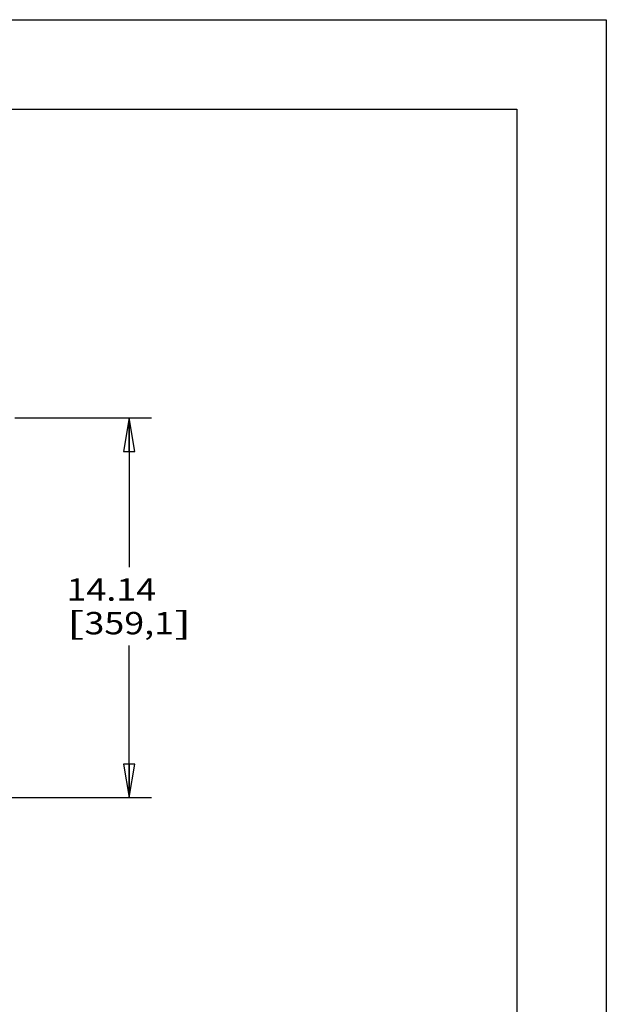
# Model space of a CAD drawing. Units: inches. Extents: x 0 to 17, y 0 to 11.
# Drawn here: x 13.7 to 17, y 5.5 to 11 of the extents above; entities that cross this region are included whole.
import ezdxf
from ezdxf.enums import TextEntityAlignment as Align

# ---------------------------------------------------------------- set-up
doc = ezdxf.new("R2010")
doc.units = ezdxf.units.IN
doc.header["$LTSCALE"] = 0.935
doc.header["$MEASUREMENT"] = 0
doc.layers.get('0').update_dxf_attribs({"linetype": 'CONTINUOUS'})
doc.styles.get("Standard").update_dxf_attribs({"font": 'bluprnt.ttf'})
doc.dimstyles.new('DIMSTYLE_1', dxfattribs={"dimtxt": 0.125, "dimasz": 0.1875, "dimexe": 0.125, "dimexo": 0.0625, "dimgap": 0.0625, "dimtad": 0, "dimtih": 1, "dimtoh": 1, "dimlfac": 6.666667, "dimzin": 4, "dimdsep": 46, "dimtxsty": 'Standard', "dimblk": 'CLOSED', "dimblk1": 'CLOSED', "dimblk2": 'CLOSED', "dimcen": 0.09, "dimadec": 3, "dimazin": 1, "dimtfac": 1, "dimtdec": 3, "dimtofl": 0, "dimtmove": 0, "dimatfit": 3, "dimldrblk": 'CLOSED', "dimfxl": 0, "dimtolj": 1, "dimtzin": 4, "dimarcsym": 0})

# ---------------------------------------------------------------- blocks, each defined once
blk = doc.blocks.new('_CLOSED')
at = {"color": 0, "linetype": 'ByBlock'}
for p, q in [((0, 0), (-1, 0.167)), ((-1, 0.167), (-1, -0.167)), ((-1, -0.167), (0, 0)), ((-1, 0), (0, 0))]:
    blk.add_line(p, q, dxfattribs=at)
blk = doc.blocks.new('*D7')
at = {"color": 7, "linetype": 'Continuous'}
for p, q in [((13.7, 8.7751), (14.4628, 8.7751)), ((14.3378, 8.7751), (14.3378, 7.9417)), ((14.3378, 6.6546), (14.3378, 7.5042)), ((11.6094, 6.6546), (14.4628, 6.6546))]:
    blk.add_line(p, q, dxfattribs=at)
at = {"color": 7, "linetype": 'Continuous', "xscale": 0.1875, "yscale": 0.1875, "zscale": 0.1875}
for p, rotation in [((14.3378, 8.7751), 90), ((14.3378, 6.6546), 270)]:
    blk.add_blockref('_CLOSED', p, dxfattribs=dict(at, rotation=rotation))
at = {"color": 7, "linetype": 'Continuous'}
for s, p, p2 in [('14.14', (13.9878, 7.7542), (14.4878, 7.7542)), ('[', (13.9878, 7.5667), (14.0878, 7.5667)), (']', (14.5878, 7.5667), (14.6878, 7.5667)), ('359,1', (14.0878, 7.5667), (14.5878, 7.5667))]:
    blk.add_text(s, height=0.125, dxfattribs=at).set_placement(p, p2, align=Align.FIT)

msp = doc.modelspace()

# ---------------------------------------------------------------- linework, layer by layer
at = {"color": 7, "linetype": 'Continuous'}
for p, q in [((0, 11), (17, 11)), ((17, 11), (17, 0)), ((0.5, 10.5), (16.5, 10.5)), ((16.5, 10.5), (16.5, 0.5))]:
    msp.add_line(p, q, dxfattribs=at)

# ---------------------------------------------------------------- dimensions: what is measured, and where the dimension line sits
dim = msp.add_linear_dim(base=(14.3378, 8.7751), p1=(11.5469, 6.6546), p2=(13.6375, 8.7751), angle=90, text='<>\\P[]', dimstyle='DIMSTYLE_1', dxfattribs=at)
dim.commit()
dim.dimension.update_dxf_attribs({"geometry": '*D7', "text_midpoint": (14.3378, 7.7229), "dimtype": 160})

doc.saveas('drawing.dxf')
